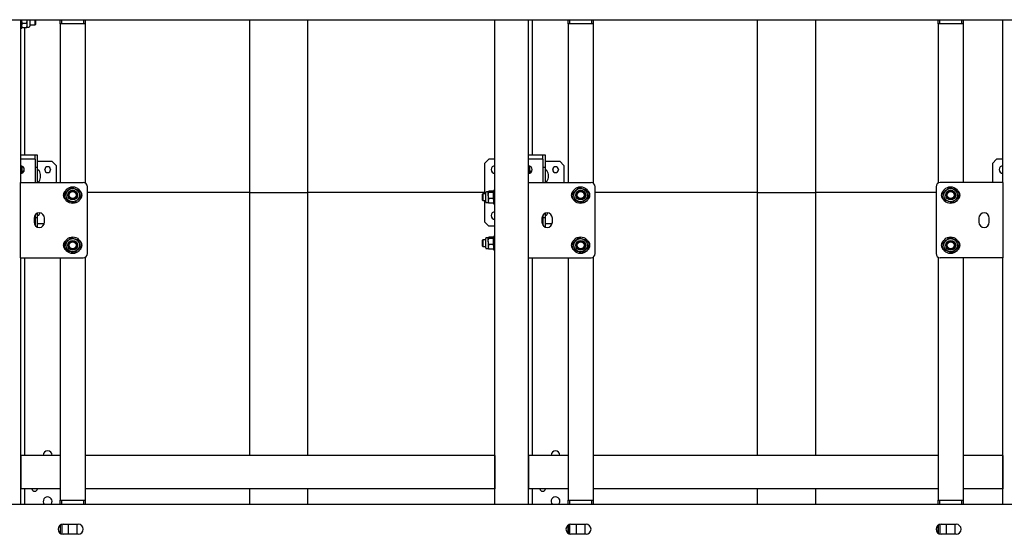
# Model space of a CAD drawing. Units: millimetres. Extents: x 0 to 1260, y 0 to 297.
# Drawn here: x 576 to 606, y 197 to 213 of the extents above; entities that cross this region are included whole.
import ezdxf

# ---------------------------------------------------------------- set-up
doc = ezdxf.new("R2010")
doc.units = ezdxf.units.MM
doc.linetypes.add('SLD-Solid', pattern=[0])
for name, color, linetype in [('НИША', 8, 'SLD-Solid'), ('ПАНЕЛИ', 7, 'SLD-Solid'), ('РАМА2', 5, 'SLD-Solid'), ('РАМА4', 96, 'SLD-Solid'), ('ТРУБА', 6, 'SLD-Solid')]:
    doc.layers.add(name, color=color, linetype=linetype)

msp = doc.modelspace()

# ---------------------------------------------------------------- linework, layer by layer
at = {"layer": 'НИША', "linetype": 'SLD-Solid', "lineweight": 25}
for p, q in [((546.605, 212.895), (614.355, 212.895)), ((546.605, 198.395), (614.355, 198.395)), ((577.605, 197.795), (578.055, 197.795)), ((592.805, 197.795), (593.255, 197.795)), ((603.88, 197.795), (604.33, 197.795)), ((578.055, 197.495), (577.605, 197.495)), ((593.255, 197.495), (592.805, 197.495)), ((604.33, 197.495), (603.88, 197.495))]:
    msp.add_line(p, q, dxfattribs=at)
for centre, start, end in [((577.605, 197.645), 90, 270), ((578.055, 197.645), 270, 90), ((592.805, 197.645), 90, 270), ((593.255, 197.645), 270, 90), ((603.88, 197.645), 90, 270), ((604.33, 197.645), 270, 90)]:
    msp.add_arc(centre, 0.15, start, end, dxfattribs=at)
at = {"layer": 'ПАНЕЛИ', "linetype": 'SLD-Solid', "lineweight": 25}
for p, q in [((583.18, 212.895), (583.18, 207.72)), ((584.93, 207.72), (584.93, 212.895)), ((591.655, 208.845), (591.655, 212.895)), ((598.38, 212.895), (598.38, 207.72)), ((600.13, 199.857), (600.13, 212.895)), ((576.455, 208.845), (576.455, 212.658)), ((576.707, 208.845), (576.33, 208.845)), ((576.632, 208.72), (576.33, 208.72)), ((576.767, 208.72), (576.632, 208.72)), ((576.767, 208.845), (576.707, 208.845)), ((576.842, 208.845), (576.767, 208.845)), ((576.767, 208.72), (576.767, 208.845)), ((576.767, 208.72), (576.767, 208.02)), ((576.842, 208.47), (576.842, 208.845)), ((576.842, 208.657), (577.267, 208.657)), ((577.392, 208.532), (577.267, 208.657)), ((590.342, 208.72), (590.217, 208.595)), ((590.53, 208.72), (590.342, 208.72)), ((591.907, 208.845), (591.53, 208.845)), ((591.832, 208.72), (591.53, 208.72)), ((591.967, 208.72), (591.832, 208.72)), ((591.967, 208.845), (591.907, 208.845)), ((592.042, 208.845), (591.967, 208.845)), ((591.967, 208.72), (591.967, 208.845)), ((591.967, 208.72), (591.967, 208.02)), ((592.042, 208.47), (592.042, 208.845)), ((592.042, 208.657), (592.467, 208.657)), ((592.592, 208.532), (592.467, 208.657)), ((605.542, 208.72), (605.417, 208.595)), ((605.73, 208.72), (605.542, 208.72)), ((576.367, 208.513), (576.367, 208.341)), ((576.842, 208.47), (576.767, 208.47)), ((576.842, 208.02), (576.842, 208.47)), ((577.057, 208.403), (577.057, 208.411)), ((577.227, 208.411), (577.227, 208.403)), ((577.392, 208.532), (577.392, 208.02)), ((590.217, 208.595), (590.217, 207.682)), ((591.567, 208.513), (591.567, 208.341)), ((592.042, 208.47), (591.967, 208.47)), ((592.042, 208.02), (592.042, 208.47)), ((592.257, 208.403), (592.257, 208.411)), ((592.427, 208.411), (592.427, 208.403)), ((592.592, 208.532), (592.592, 208.02)), ((605.417, 208.595), (605.417, 208.02)), ((576.343, 208.311), (576.341, 208.296)), ((576.343, 208.311), (576.41, 208.336)), ((591.543, 208.311), (591.541, 208.296)), ((591.543, 208.311), (591.61, 208.336)), ((583.18, 207.72), (578.33, 207.72)), ((583.18, 207.72), (584.93, 207.72)), ((583.18, 207.72), (583.18, 199.857)), ((590.217, 207.72), (584.93, 207.72)), ((584.93, 199.857), (584.93, 207.72)), ((590.217, 207.482), (590.217, 206.845)), ((598.38, 207.72), (593.53, 207.72)), ((598.38, 207.72), (600.13, 207.72)), ((598.38, 207.72), (598.38, 199.857)), ((603.73, 207.72), (600.13, 207.72)), ((576.767, 207.051), (576.767, 206.738)), ((576.842, 206.97), (576.767, 206.97)), ((576.842, 206.97), (576.842, 207.105)), ((576.842, 206.684), (576.842, 206.97)), ((576.887, 207.054), (576.906, 207.092)), ((576.906, 207.092), (576.914, 207.112)), ((591.967, 207.051), (591.967, 206.738)), ((592.042, 206.97), (591.967, 206.97)), ((592.042, 206.97), (592.042, 207.105)), ((592.042, 206.684), (592.042, 206.97)), ((592.087, 207.054), (592.106, 207.092)), ((592.106, 207.092), (592.114, 207.112)), ((577.041, 206.782), (576.842, 206.782)), ((590.217, 206.845), (590.342, 206.72)), ((590.53, 206.72), (590.342, 206.72)), ((592.241, 206.782), (592.042, 206.782)), ((576.455, 199.857), (576.455, 205.77)), ((591.655, 199.857), (591.655, 205.77)), ((576.335, 199.17), (576.33, 199.17)), ((590.53, 199.17), (590.525, 199.17)), ((591.535, 199.17), (591.53, 199.17)), ((605.73, 199.17), (605.725, 199.17)), ((576.455, 198.395), (576.455, 198.857)), ((583.18, 198.857), (583.18, 198.395)), ((584.93, 198.395), (584.93, 198.857)), ((591.655, 198.395), (591.655, 198.857)), ((598.38, 198.857), (598.38, 198.395)), ((600.13, 198.395), (600.13, 198.857))]:
    msp.add_line(p, q, dxfattribs=at)
for centre, radius, start, end in [((576.33, 208.407), 0.113, 270, 90), ((576.455, 208.22), 0.15, 97.4262, 146.4427), ((576.866, 208.373), 0.0238, 30.904, 180), ((576.609, 208.22), 0.323, 329.096, 30.904), ((577.142, 208.411), 0.085, 0, 180), ((577.142, 208.403), 0.085, 180, 0), ((590.53, 208.407), 0.113, 90, 270), ((591.53, 208.407), 0.113, 270, 90), ((591.655, 208.22), 0.15, 97.4263, 146.4427), ((592.066, 208.373), 0.0238, 30.904, 180), ((591.809, 208.22), 0.323, 329.096, 30.904), ((592.342, 208.411), 0.085, 0, 180), ((592.342, 208.403), 0.085, 180, 0), ((605.73, 208.407), 0.113, 90, 270), ((576.455, 208.22), 0.125, 106.2602, 141.12), ((576.866, 208.066), 0.0238, 180, 329.096), ((591.655, 208.22), 0.125, 106.2605, 141.1197), ((592.066, 208.066), 0.0237, 180, 329.096), ((576.866, 207.066), 0.0238, 180, 329.096), ((590.53, 207.032), 0.113, 90, 270), ((592.066, 207.066), 0.0238, 180, 329.096), ((577.142, 199.857), 0.131, 360, 180), ((592.342, 199.857), 0.131, 360, 180), ((576.755, 198.87), 0.085, 188.4565, 351.5435), ((591.955, 198.87), 0.085, 188.4565, 351.5435), ((577.142, 198.482), 0.131, 360, 221.8103), ((577.142, 198.482), 0.131, 318.1897, 360), ((592.342, 198.482), 0.131, 360, 221.8103), ((592.342, 198.482), 0.131, 318.1897, 360)]:
    msp.add_arc(centre, radius, start, end, dxfattribs=at)
for points in [[(576.41, 208.336), (576.412, 208.337), (576.414, 208.338), (576.416, 208.339), (576.417, 208.339)], [(591.61, 208.336), (591.612, 208.337), (591.614, 208.338), (591.616, 208.339), (591.617, 208.339)]]:
    msp.add_open_spline(points, degree=3, knots=[0, 0, 0, 0, 0.761008, 1, 1, 1, 1], dxfattribs=at)
at = {"layer": 'РАМА2', "linetype": 'SLD-Solid', "lineweight": 25}
for p, q in [((576.33, 212.895), (576.33, 208.02)), ((590.53, 198.395), (590.53, 212.895)), ((591.53, 208.02), (591.53, 212.895)), ((605.73, 208.02), (605.73, 212.895)), ((576.33, 205.77), (576.33, 208.02)), ((576.33, 208.02), (576.465, 208.02)), ((576.465, 208.02), (578.205, 208.02)), ((578.33, 205.895), (578.33, 207.895)), ((590.343, 207.761), (590.329, 207.741)), ((590.475, 207.761), (590.343, 207.761)), ((590.475, 207.761), (590.484, 207.749)), ((590.53, 207.782), (590.49, 207.782)), ((590.49, 207.782), (590.49, 207.382)), ((591.53, 205.77), (591.53, 208.02)), ((591.53, 208.02), (591.665, 208.02)), ((591.665, 208.02), (593.405, 208.02)), ((593.53, 205.895), (593.53, 207.895)), ((603.73, 207.895), (603.73, 205.895)), ((605.594, 208.02), (603.855, 208.02)), ((605.73, 208.02), (605.594, 208.02)), ((605.73, 208.02), (605.73, 205.77)), ((590.162, 207.682), (590.145, 207.665)), ((590.145, 207.665), (590.145, 207.499)), ((590.145, 207.499), (590.162, 207.482)), ((590.252, 207.682), (590.162, 207.682)), ((590.162, 207.682), (590.162, 207.482)), ((590.162, 207.482), (590.252, 207.482)), ((590.252, 207.623), (590.252, 207.719)), ((590.252, 207.445), (590.252, 207.623)), ((590.329, 207.745), (590.278, 207.745)), ((590.332, 207.75), (590.329, 207.745)), ((590.329, 207.745), (590.329, 207.741)), ((590.329, 207.63), (590.329, 207.741)), ((590.329, 207.63), (590.329, 207.472)), ((590.343, 207.541), (590.329, 207.472)), ((590.329, 207.472), (590.329, 207.42)), ((590.475, 207.72), (590.343, 207.72)), ((590.475, 207.541), (590.343, 207.541)), ((590.475, 207.541), (590.49, 207.472)), ((590.49, 207.745), (590.487, 207.75)), ((590.278, 207.42), (590.329, 207.42)), ((590.329, 207.42), (590.332, 207.414)), ((590.343, 207.403), (590.335, 207.416)), ((590.475, 207.403), (590.343, 207.403)), ((590.475, 207.403), (590.484, 207.416)), ((590.487, 207.414), (590.49, 207.42)), ((590.49, 207.382), (590.53, 207.382)), ((576.736, 206.957), (576.736, 206.832)), ((577.049, 206.832), (577.049, 206.957)), ((591.936, 206.957), (591.936, 206.832)), ((592.249, 206.832), (592.249, 206.957)), ((605.011, 206.957), (605.011, 206.832)), ((605.324, 206.832), (605.324, 206.957)), ((590.162, 206.307), (590.145, 206.29)), ((590.145, 206.29), (590.145, 206.124)), ((590.252, 206.307), (590.162, 206.307)), ((590.162, 206.307), (590.162, 206.107)), ((590.252, 206.248), (590.252, 206.344)), ((590.329, 206.37), (590.278, 206.37)), ((590.343, 206.386), (590.329, 206.366)), ((590.332, 206.375), (590.329, 206.37)), ((590.329, 206.37), (590.329, 206.366)), ((590.329, 206.255), (590.329, 206.366)), ((590.475, 206.386), (590.343, 206.386)), ((590.475, 206.345), (590.343, 206.345)), ((590.475, 206.386), (590.484, 206.374)), ((590.49, 206.37), (590.487, 206.375)), ((590.53, 206.407), (590.49, 206.407)), ((590.49, 206.407), (590.49, 206.007)), ((590.145, 206.124), (590.162, 206.107)), ((590.162, 206.107), (590.252, 206.107)), ((590.252, 206.07), (590.252, 206.248)), ((590.278, 206.045), (590.329, 206.045)), ((590.329, 206.255), (590.329, 206.097)), ((590.343, 206.166), (590.329, 206.097)), ((590.329, 206.097), (590.329, 206.045)), ((590.329, 206.045), (590.332, 206.039)), ((590.343, 206.028), (590.335, 206.041)), ((590.475, 206.166), (590.343, 206.166)), ((590.475, 206.028), (590.343, 206.028)), ((590.475, 206.166), (590.49, 206.097)), ((590.475, 206.028), (590.484, 206.041)), ((590.487, 206.039), (590.49, 206.045)), ((590.49, 206.007), (590.53, 206.007)), ((576.33, 205.77), (576.465, 205.77)), ((576.33, 205.77), (576.33, 198.395)), ((576.465, 205.77), (578.205, 205.77)), ((591.53, 205.77), (591.665, 205.77)), ((591.53, 198.395), (591.53, 205.77)), ((591.665, 205.77), (593.405, 205.77)), ((605.594, 205.77), (603.855, 205.77)), ((605.73, 205.77), (605.594, 205.77)), ((605.73, 198.395), (605.73, 205.77)), ((577.517, 199.857), (576.335, 199.857)), ((576.335, 199.857), (576.335, 199.77)), ((590.525, 199.857), (578.267, 199.857)), ((590.525, 199.857), (590.525, 199.77)), ((592.717, 199.857), (591.535, 199.857)), ((591.535, 199.857), (591.535, 199.77)), ((603.792, 199.857), (593.467, 199.857)), ((605.725, 199.857), (604.542, 199.857)), ((605.725, 199.857), (605.725, 199.77)), ((576.335, 199.77), (576.335, 198.945)), ((590.525, 199.77), (590.525, 198.945)), ((591.535, 199.77), (591.535, 198.945)), ((605.725, 199.77), (605.725, 198.945)), ((576.335, 198.945), (576.335, 198.857)), ((590.525, 198.945), (590.525, 198.857)), ((591.535, 198.945), (591.535, 198.857)), ((605.725, 198.945), (605.725, 198.857)), ((577.517, 198.857), (576.335, 198.857)), ((590.525, 198.857), (578.267, 198.857)), ((592.717, 198.857), (591.535, 198.857)), ((603.792, 198.857), (593.467, 198.857)), ((605.725, 198.857), (604.542, 198.857))]:
    msp.add_line(p, q, dxfattribs=at)
for centre, radius in [((577.892, 207.645), 0.25), ((577.892, 207.645), 0.2), ((577.892, 207.645), 0.146), ((577.892, 207.645), 0.125), ((593.092, 207.645), 0.25), ((593.092, 207.645), 0.2), ((593.092, 207.645), 0.146), ((593.092, 207.645), 0.125), ((604.167, 207.645), 0.25), ((604.167, 207.645), 0.2), ((604.167, 207.645), 0.146), ((604.167, 207.645), 0.125), ((577.892, 207.645), 0.104), ((593.092, 207.645), 0.104), ((604.167, 207.645), 0.104), ((577.892, 206.145), 0.25), ((577.892, 206.145), 0.2), ((577.892, 206.145), 0.146), ((593.092, 206.145), 0.25), ((593.092, 206.145), 0.2), ((593.092, 206.145), 0.146), ((604.167, 206.145), 0.25), ((604.167, 206.145), 0.2), ((604.167, 206.145), 0.146), ((577.892, 206.145), 0.125), ((577.892, 206.145), 0.104), ((593.092, 206.145), 0.125), ((593.092, 206.145), 0.104), ((604.167, 206.145), 0.125), ((604.167, 206.145), 0.104)]:
    msp.add_circle(centre, radius, dxfattribs=at)
for centre, radius, start, end in [((577.767, 207.645), 0.156, 125.0998, 234.9002), ((578.017, 207.645), 0.156, 305.0996, 54.9004), ((578.205, 207.895), 0.125, 0, 90), ((592.967, 207.645), 0.156, 125.0996, 234.9004), ((593.217, 207.645), 0.156, 305.0996, 54.9004), ((593.405, 207.895), 0.125, 0, 90), ((603.855, 207.895), 0.125, 90, 180), ((604.042, 207.645), 0.156, 125.0991, 234.9009), ((604.292, 207.645), 0.156, 305.0999, 54.9001), ((590.278, 207.719), 0.0255, 90, 180), ((590.278, 207.445), 0.0255, 180, 270), ((576.892, 206.957), 0.156, 0, 180), ((592.092, 206.957), 0.156, 0, 180), ((605.167, 206.957), 0.156, 360, 180), ((576.892, 206.832), 0.156, 180, 0), ((592.092, 206.832), 0.156, 180, 0), ((605.167, 206.832), 0.156, 180, 360), ((590.278, 206.344), 0.0255, 90, 180), ((577.767, 206.145), 0.156, 125.0997, 234.9003), ((578.017, 206.145), 0.156, 305.0997, 54.9003), ((590.278, 206.07), 0.0255, 180, 270), ((592.967, 206.145), 0.156, 125.0997, 234.9003), ((593.217, 206.145), 0.156, 305.0994, 54.9006), ((604.042, 206.145), 0.156, 125.0997, 234.9003), ((604.292, 206.145), 0.156, 305.0997, 54.9003), ((578.205, 205.895), 0.125, 270, 360), ((593.405, 205.895), 0.125, 270, 360), ((603.855, 205.895), 0.125, 180, 270)]:
    msp.add_arc(centre, radius, start, end, dxfattribs=at)
for points, knots in [([(577.673, 207.716), (577.687, 207.728), (577.715, 207.754), (577.744, 207.78), (577.759, 207.793)], [0, 0, 0, 0, 0.495458, 1, 1, 1, 1]), ([(577.759, 207.793), (577.761, 207.795), (577.776, 207.809), (577.805, 207.835), (577.831, 207.859), (577.844, 207.871)], [0, 0, 0, 0, 0.070086, 0.530782, 1, 1, 1, 1]), ([(577.844, 207.871), (577.853, 207.868), (577.889, 207.856), (577.926, 207.844), (577.954, 207.835)], [0, 0, 0, 0, 0.257551, 1, 1, 1, 1]), ([(577.954, 207.835), (577.964, 207.832), (578.001, 207.82), (578.037, 207.808), (578.064, 207.799)], [0, 0, 0, 0, 0.268634, 1, 1, 1, 1]), ([(578.064, 207.799), (578.068, 207.781), (578.076, 207.744), (578.084, 207.706), (578.088, 207.686)], [0, 0, 0, 0, 0.495458, 1, 1, 1, 1]), ([(592.873, 207.716), (592.887, 207.728), (592.915, 207.754), (592.944, 207.78), (592.959, 207.793)], [0, 0, 0, 0, 0.495458, 1, 1, 1, 1]), ([(592.959, 207.793), (592.961, 207.795), (592.976, 207.809), (593.005, 207.835), (593.031, 207.859), (593.044, 207.871)], [0, 0, 0, 0, 0.070086, 0.530782, 1, 1, 1, 1]), ([(593.044, 207.871), (593.053, 207.868), (593.089, 207.856), (593.126, 207.844), (593.154, 207.835)], [0, 0, 0, 0, 0.257551, 1, 1, 1, 1]), ([(593.154, 207.835), (593.164, 207.832), (593.201, 207.82), (593.237, 207.808), (593.264, 207.799)], [0, 0, 0, 0, 0.268634, 1, 1, 1, 1]), ([(593.264, 207.799), (593.268, 207.781), (593.276, 207.744), (593.284, 207.706), (593.288, 207.686)], [0, 0, 0, 0, 0.495458, 1, 1, 1, 1]), ([(603.948, 207.716), (603.962, 207.728), (603.99, 207.754), (604.019, 207.78), (604.034, 207.793)], [0, 0, 0, 0, 0.495458, 1, 1, 1, 1]), ([(604.034, 207.793), (604.036, 207.795), (604.051, 207.809), (604.08, 207.835), (604.106, 207.859), (604.119, 207.871)], [0, 0, 0, 0, 0.070086, 0.530782, 1, 1, 1, 1]), ([(604.229, 207.835), (604.219, 207.838), (604.182, 207.85), (604.146, 207.862), (604.119, 207.871)], [0, 0, 0, 0, 0.268634, 1, 1, 1, 1]), ([(604.339, 207.799), (604.33, 207.802), (604.294, 207.814), (604.257, 207.826), (604.229, 207.835)], [0, 0, 0, 0, 0.257551, 1, 1, 1, 1]), ([(604.339, 207.799), (604.343, 207.781), (604.351, 207.744), (604.359, 207.706), (604.363, 207.686)], [0, 0, 0, 0, 0.495458, 1, 1, 1, 1]), ([(577.697, 207.603), (577.696, 207.606), (577.692, 207.626), (577.684, 207.664), (577.676, 207.698), (577.673, 207.716)], [0, 0, 0, 0, 0.070086, 0.530782, 1, 1, 1, 1]), ([(577.721, 207.49), (577.717, 207.508), (577.709, 207.545), (577.701, 207.584), (577.697, 207.603)], [0, 0, 0, 0, 0.495458, 1, 1, 1, 1]), ([(577.721, 207.49), (577.73, 207.487), (577.766, 207.475), (577.803, 207.463), (577.831, 207.454)], [0, 0, 0, 0, 0.257551, 1, 1, 1, 1]), ([(578.026, 207.496), (578.024, 207.494), (578.009, 207.48), (577.98, 207.454), (577.954, 207.431), (577.941, 207.419)], [0, 0, 0, 0, 0.070086, 0.530782, 1, 1, 1, 1]), ([(578.112, 207.574), (578.098, 207.561), (578.07, 207.536), (578.041, 207.509), (578.026, 207.496)], [0, 0, 0, 0, 0.495458, 1, 1, 1, 1]), ([(578.088, 207.686), (578.089, 207.684), (578.093, 207.663), (578.101, 207.625), (578.108, 207.591), (578.112, 207.574)], [0, 0, 0, 0, 0.070086, 0.530782, 1, 1, 1, 1]), ([(590.329, 207.741), (590.329, 207.74), (590.329, 207.733), (590.337, 207.726), (590.343, 207.72)], [0, 0, 0, 0, 0.070215, 1, 1, 1, 1]), ([(590.329, 207.63), (590.329, 207.638), (590.33, 207.669), (590.338, 207.698), (590.343, 207.72)], [0, 0, 0, 0, 0.268634, 1, 1, 1, 1]), ([(590.343, 207.541), (590.341, 207.548), (590.333, 207.577), (590.331, 207.608), (590.329, 207.63)], [0, 0, 0, 0, 0.2575513, 1, 1, 1, 1]), ([(590.329, 207.472), (590.329, 207.47), (590.329, 207.447), (590.337, 207.424), (590.343, 207.403)], [0, 0, 0, 0, 0.070215, 1, 1, 1, 1]), ([(590.49, 207.741), (590.49, 207.74), (590.49, 207.733), (590.482, 207.726), (590.475, 207.72)], [0, 0, 0, 0, 0.070215, 1, 1, 1, 1]), ([(590.49, 207.63), (590.49, 207.638), (590.489, 207.669), (590.481, 207.698), (590.475, 207.72)], [0, 0, 0, 0, 0.268634, 1, 1, 1, 1]), ([(590.475, 207.541), (590.478, 207.548), (590.486, 207.577), (590.488, 207.608), (590.49, 207.63)], [0, 0, 0, 0, 0.2575513, 1, 1, 1, 1]), ([(590.49, 207.472), (590.49, 207.47), (590.49, 207.447), (590.482, 207.424), (590.475, 207.403)], [0, 0, 0, 0, 0.070215, 1, 1, 1, 1]), ([(592.897, 207.603), (592.896, 207.606), (592.892, 207.626), (592.884, 207.664), (592.876, 207.698), (592.873, 207.716)], [0, 0, 0, 0, 0.070086, 0.530782, 1, 1, 1, 1]), ([(592.921, 207.49), (592.917, 207.508), (592.909, 207.545), (592.901, 207.584), (592.897, 207.603)], [0, 0, 0, 0, 0.495458, 1, 1, 1, 1]), ([(592.921, 207.49), (592.93, 207.487), (592.966, 207.475), (593.003, 207.463), (593.031, 207.454)], [0, 0, 0, 0, 0.257551, 1, 1, 1, 1]), ([(593.226, 207.496), (593.224, 207.494), (593.209, 207.48), (593.18, 207.454), (593.154, 207.431), (593.141, 207.419)], [0, 0, 0, 0, 0.070086, 0.530782, 1, 1, 1, 1]), ([(593.312, 207.574), (593.298, 207.561), (593.27, 207.536), (593.241, 207.509), (593.226, 207.496)], [0, 0, 0, 0, 0.495458, 1, 1, 1, 1]), ([(593.288, 207.686), (593.289, 207.684), (593.293, 207.663), (593.301, 207.625), (593.308, 207.591), (593.312, 207.574)], [0, 0, 0, 0, 0.070086, 0.530782, 1, 1, 1, 1]), ([(603.972, 207.603), (603.971, 207.606), (603.967, 207.626), (603.959, 207.664), (603.951, 207.698), (603.948, 207.716)], [0, 0, 0, 0, 0.070086, 0.530782, 1, 1, 1, 1]), ([(603.996, 207.49), (603.992, 207.508), (603.984, 207.545), (603.976, 207.584), (603.972, 207.603)], [0, 0, 0, 0, 0.495458, 1, 1, 1, 1]), ([(604.106, 207.454), (604.096, 207.458), (604.059, 207.47), (604.022, 207.481), (603.996, 207.49)], [0, 0, 0, 0, 0.268634, 1, 1, 1, 1]), ([(604.301, 207.496), (604.299, 207.494), (604.284, 207.48), (604.255, 207.454), (604.229, 207.431), (604.216, 207.419)], [0, 0, 0, 0, 0.070086, 0.530782, 1, 1, 1, 1]), ([(604.387, 207.574), (604.373, 207.561), (604.345, 207.536), (604.316, 207.509), (604.301, 207.496)], [0, 0, 0, 0, 0.495458, 1, 1, 1, 1]), ([(604.363, 207.686), (604.364, 207.684), (604.368, 207.663), (604.376, 207.625), (604.383, 207.591), (604.387, 207.574)], [0, 0, 0, 0, 0.0700858, 0.5307822, 1, 1, 1, 1]), ([(577.831, 207.454), (577.841, 207.451), (577.878, 207.439), (577.914, 207.427), (577.941, 207.419)], [0, 0, 0, 0, 0.268634, 1, 1, 1, 1]), ([(593.031, 207.454), (593.041, 207.451), (593.078, 207.439), (593.114, 207.427), (593.141, 207.419)], [0, 0, 0, 0, 0.268634, 1, 1, 1, 1]), ([(604.216, 207.419), (604.206, 207.422), (604.171, 207.433), (604.133, 207.445), (604.106, 207.454)], [0, 0, 0, 0, 0.257551, 1, 1, 1, 1]), ([(577.673, 206.216), (577.687, 206.228), (577.715, 206.254), (577.744, 206.28), (577.759, 206.293)], [0, 0, 0, 0, 0.495458, 1, 1, 1, 1]), ([(577.759, 206.293), (577.761, 206.295), (577.776, 206.309), (577.805, 206.335), (577.831, 206.359), (577.844, 206.371)], [0, 0, 0, 0, 0.070086, 0.530782, 1, 1, 1, 1]), ([(577.844, 206.371), (577.853, 206.368), (577.889, 206.356), (577.926, 206.344), (577.954, 206.335)], [0, 0, 0, 0, 0.257551, 1, 1, 1, 1]), ([(577.954, 206.335), (577.964, 206.332), (578.001, 206.32), (578.037, 206.308), (578.064, 206.299)], [0, 0, 0, 0, 0.268634, 1, 1, 1, 1]), ([(578.064, 206.299), (578.068, 206.281), (578.076, 206.244), (578.084, 206.206), (578.088, 206.186)], [0, 0, 0, 0, 0.495458, 1, 1, 1, 1]), ([(590.329, 206.366), (590.329, 206.365), (590.329, 206.358), (590.337, 206.351), (590.343, 206.345)], [0, 0, 0, 0, 0.070215, 1, 1, 1, 1]), ([(590.329, 206.255), (590.329, 206.263), (590.33, 206.294), (590.338, 206.323), (590.343, 206.345)], [0, 0, 0, 0, 0.268634, 1, 1, 1, 1]), ([(590.49, 206.366), (590.49, 206.365), (590.49, 206.358), (590.482, 206.351), (590.475, 206.345)], [0, 0, 0, 0, 0.070215, 1, 1, 1, 1]), ([(590.49, 206.255), (590.49, 206.263), (590.489, 206.294), (590.481, 206.323), (590.475, 206.345)], [0, 0, 0, 0, 0.268634, 1, 1, 1, 1]), ([(592.873, 206.216), (592.887, 206.228), (592.915, 206.254), (592.944, 206.28), (592.959, 206.293)], [0, 0, 0, 0, 0.495458, 1, 1, 1, 1]), ([(592.959, 206.293), (592.961, 206.295), (592.976, 206.309), (593.005, 206.335), (593.031, 206.359), (593.044, 206.371)], [0, 0, 0, 0, 0.070086, 0.530782, 1, 1, 1, 1]), ([(593.044, 206.371), (593.053, 206.368), (593.089, 206.356), (593.126, 206.344), (593.154, 206.335)], [0, 0, 0, 0, 0.257551, 1, 1, 1, 1]), ([(593.154, 206.335), (593.164, 206.332), (593.201, 206.32), (593.237, 206.308), (593.264, 206.299)], [0, 0, 0, 0, 0.268634, 1, 1, 1, 1]), ([(593.264, 206.299), (593.268, 206.281), (593.276, 206.244), (593.284, 206.206), (593.288, 206.186)], [0, 0, 0, 0, 0.495458, 1, 1, 1, 1]), ([(603.948, 206.216), (603.962, 206.228), (603.99, 206.254), (604.019, 206.28), (604.034, 206.293)], [0, 0, 0, 0, 0.495458, 1, 1, 1, 1]), ([(604.034, 206.293), (604.036, 206.295), (604.051, 206.309), (604.08, 206.335), (604.106, 206.359), (604.119, 206.371)], [0, 0, 0, 0, 0.070086, 0.530782, 1, 1, 1, 1]), ([(604.229, 206.335), (604.219, 206.338), (604.182, 206.35), (604.146, 206.362), (604.119, 206.371)], [0, 0, 0, 0, 0.268634, 1, 1, 1, 1]), ([(604.339, 206.299), (604.33, 206.302), (604.294, 206.314), (604.257, 206.326), (604.229, 206.335)], [0, 0, 0, 0, 0.257551, 1, 1, 1, 1]), ([(604.339, 206.299), (604.343, 206.281), (604.351, 206.244), (604.359, 206.206), (604.363, 206.186)], [0, 0, 0, 0, 0.495458, 1, 1, 1, 1]), ([(577.697, 206.103), (577.696, 206.106), (577.692, 206.126), (577.684, 206.164), (577.676, 206.198), (577.673, 206.216)], [0, 0, 0, 0, 0.070086, 0.530782, 1, 1, 1, 1]), ([(577.721, 205.99), (577.717, 206.008), (577.709, 206.045), (577.701, 206.084), (577.697, 206.103)], [0, 0, 0, 0, 0.495458, 1, 1, 1, 1]), ([(577.721, 205.99), (577.73, 205.987), (577.766, 205.975), (577.803, 205.963), (577.831, 205.954)], [0, 0, 0, 0, 0.257551, 1, 1, 1, 1]), ([(578.026, 205.996), (578.024, 205.994), (578.009, 205.98), (577.98, 205.954), (577.954, 205.931), (577.941, 205.919)], [0, 0, 0, 0, 0.070086, 0.530782, 1, 1, 1, 1]), ([(578.112, 206.074), (578.098, 206.061), (578.07, 206.036), (578.041, 206.009), (578.026, 205.996)], [0, 0, 0, 0, 0.495458, 1, 1, 1, 1]), ([(578.088, 206.186), (578.089, 206.184), (578.093, 206.163), (578.101, 206.125), (578.108, 206.091), (578.112, 206.074)], [0, 0, 0, 0, 0.070086, 0.530782, 1, 1, 1, 1]), ([(590.343, 206.166), (590.341, 206.173), (590.333, 206.202), (590.331, 206.233), (590.329, 206.255)], [0, 0, 0, 0, 0.2575513, 1, 1, 1, 1]), ([(590.329, 206.097), (590.329, 206.095), (590.329, 206.072), (590.337, 206.049), (590.343, 206.028)], [0, 0, 0, 0, 0.070215, 1, 1, 1, 1]), ([(590.475, 206.166), (590.478, 206.173), (590.486, 206.202), (590.488, 206.233), (590.49, 206.255)], [0, 0, 0, 0, 0.2575513, 1, 1, 1, 1]), ([(590.49, 206.097), (590.49, 206.095), (590.49, 206.072), (590.482, 206.049), (590.475, 206.028)], [0, 0, 0, 0, 0.070215, 1, 1, 1, 1]), ([(592.897, 206.103), (592.896, 206.106), (592.892, 206.126), (592.884, 206.164), (592.876, 206.198), (592.873, 206.216)], [0, 0, 0, 0, 0.070086, 0.530782, 1, 1, 1, 1]), ([(592.921, 205.99), (592.917, 206.008), (592.909, 206.045), (592.901, 206.084), (592.897, 206.103)], [0, 0, 0, 0, 0.495458, 1, 1, 1, 1]), ([(592.921, 205.99), (592.93, 205.987), (592.966, 205.975), (593.003, 205.963), (593.031, 205.954)], [0, 0, 0, 0, 0.257551, 1, 1, 1, 1]), ([(593.226, 205.996), (593.224, 205.994), (593.209, 205.98), (593.18, 205.954), (593.154, 205.931), (593.141, 205.919)], [0, 0, 0, 0, 0.070086, 0.530782, 1, 1, 1, 1]), ([(593.312, 206.074), (593.298, 206.061), (593.27, 206.036), (593.241, 206.009), (593.226, 205.996)], [0, 0, 0, 0, 0.495458, 1, 1, 1, 1]), ([(593.288, 206.186), (593.289, 206.184), (593.293, 206.163), (593.301, 206.125), (593.308, 206.091), (593.312, 206.074)], [0, 0, 0, 0, 0.070086, 0.530782, 1, 1, 1, 1]), ([(603.972, 206.103), (603.971, 206.106), (603.967, 206.126), (603.959, 206.164), (603.951, 206.198), (603.948, 206.216)], [0, 0, 0, 0, 0.070086, 0.530782, 1, 1, 1, 1]), ([(603.996, 205.99), (603.992, 206.008), (603.984, 206.045), (603.976, 206.084), (603.972, 206.103)], [0, 0, 0, 0, 0.495458, 1, 1, 1, 1]), ([(604.106, 205.954), (604.096, 205.958), (604.059, 205.97), (604.022, 205.981), (603.996, 205.99)], [0, 0, 0, 0, 0.268634, 1, 1, 1, 1]), ([(604.301, 205.996), (604.299, 205.994), (604.284, 205.98), (604.255, 205.954), (604.229, 205.931), (604.216, 205.919)], [0, 0, 0, 0, 0.070086, 0.530782, 1, 1, 1, 1]), ([(604.387, 206.074), (604.373, 206.061), (604.345, 206.036), (604.316, 206.009), (604.301, 205.996)], [0, 0, 0, 0, 0.495458, 1, 1, 1, 1]), ([(604.363, 206.186), (604.364, 206.184), (604.368, 206.163), (604.376, 206.125), (604.383, 206.091), (604.387, 206.074)], [0, 0, 0, 0, 0.0700858, 0.5307822, 1, 1, 1, 1]), ([(577.831, 205.954), (577.841, 205.951), (577.878, 205.939), (577.914, 205.927), (577.941, 205.919)], [0, 0, 0, 0, 0.268634, 1, 1, 1, 1]), ([(593.031, 205.954), (593.041, 205.951), (593.078, 205.939), (593.114, 205.927), (593.141, 205.919)], [0, 0, 0, 0, 0.268634, 1, 1, 1, 1]), ([(604.216, 205.919), (604.206, 205.922), (604.171, 205.933), (604.133, 205.945), (604.106, 205.954)], [0, 0, 0, 0, 0.257551, 1, 1, 1, 1])]:
    msp.add_open_spline(points, degree=3, knots=knots, dxfattribs=at)
at = {"layer": 'РАМА4', "linetype": 'SLD-Solid', "lineweight": 25}
for p, q in [((576.37, 212.638), (576.37, 212.895)), ((576.384, 212.793), (576.37, 212.883)), ((576.384, 212.793), (576.516, 212.793)), ((576.516, 212.793), (576.531, 212.883)), ((576.531, 212.883), (576.531, 212.895)), ((576.531, 212.726), (576.531, 212.883)), ((576.607, 212.895), (576.607, 212.701)), ((576.773, 212.808), (576.773, 212.895)), ((576.773, 212.738), (576.773, 212.808)), ((576.79, 212.813), (576.79, 212.895)), ((576.79, 212.756), (576.79, 212.813)), ((576.33, 212.638), (576.37, 212.638)), ((576.384, 212.658), (576.37, 212.726)), ((576.37, 212.676), (576.373, 212.671)), ((576.384, 212.658), (576.516, 212.658)), ((576.516, 212.658), (576.531, 212.726)), ((576.528, 212.671), (576.531, 212.676)), ((576.531, 212.676), (576.531, 212.726)), ((576.531, 212.676), (576.582, 212.676)), ((576.607, 212.738), (576.773, 212.738)), ((576.773, 212.738), (576.79, 212.756))]:
    msp.add_line(p, q, dxfattribs=at)
msp.add_arc((576.582, 212.701), 0.0255, 270, 0, dxfattribs=at)
for points, knots in [([(576.37, 212.883), (576.37, 212.886), (576.37, 212.889), (576.371, 212.893), (576.371, 212.895)], [0, 0, 0, 0, 0.566305, 1, 1, 1, 1]), ([(576.37, 212.726), (576.37, 212.727), (576.37, 212.75), (576.378, 212.772), (576.384, 212.793)], [0, 0, 0, 0, 0.070215, 1, 1, 1, 1]), ([(576.531, 212.726), (576.531, 212.727), (576.531, 212.75), (576.523, 212.772), (576.516, 212.793)], [0, 0, 0, 0, 0.070215, 1, 1, 1, 1]), ([(576.531, 212.883), (576.531, 212.886), (576.531, 212.889), (576.53, 212.893), (576.53, 212.895)], [0, 0, 0, 0, 0.566305, 1, 1, 1, 1]), ([(576.384, 212.658), (576.382, 212.66), (576.377, 212.664), (576.376, 212.669), (576.375, 212.671)], [0, 0, 0, 0, 0.443839, 1, 1, 1, 1]), ([(576.516, 212.658), (576.519, 212.66), (576.524, 212.664), (576.525, 212.669), (576.526, 212.671)], [0, 0, 0, 0, 0.443839, 1, 1, 1, 1])]:
    msp.add_open_spline(points, degree=3, knots=knots, dxfattribs=at)
at = {"layer": 'ТРУБА', "linetype": 'SLD-Solid', "lineweight": 25}
for p, q in [((577.517, 212.77), (577.517, 212.895)), ((577.517, 212.77), (577.517, 208.02)), ((577.63, 212.77), (577.517, 212.77)), ((577.567, 212.77), (577.567, 212.895)), ((578.155, 212.77), (577.63, 212.77)), ((578.267, 212.77), (578.155, 212.77)), ((578.217, 212.895), (578.217, 212.77)), ((578.267, 212.895), (578.267, 212.77)), ((578.267, 212.77), (578.267, 208.003)), ((592.717, 212.77), (592.717, 212.895)), ((592.717, 212.77), (592.717, 208.02)), ((592.83, 212.77), (592.717, 212.77)), ((592.767, 212.77), (592.767, 212.895)), ((593.355, 212.77), (592.83, 212.77)), ((593.467, 212.77), (593.355, 212.77)), ((593.417, 212.895), (593.417, 212.77)), ((593.467, 212.895), (593.467, 212.77)), ((593.467, 212.77), (593.467, 208.003)), ((603.792, 212.77), (603.792, 212.895)), ((603.792, 212.77), (603.792, 208.003)), ((603.905, 212.77), (603.792, 212.77)), ((603.842, 212.77), (603.842, 212.895)), ((604.43, 212.77), (603.905, 212.77)), ((604.542, 212.77), (604.43, 212.77)), ((604.492, 212.895), (604.492, 212.77)), ((604.542, 212.895), (604.542, 212.77)), ((604.542, 212.77), (604.542, 208.02)), ((577.517, 205.77), (577.517, 198.52)), ((578.267, 205.786), (578.267, 198.52)), ((592.717, 205.77), (592.717, 198.52)), ((593.467, 205.786), (593.467, 198.52)), ((603.792, 205.786), (603.792, 198.52)), ((604.542, 205.77), (604.542, 198.52)), ((577.517, 198.52), (577.63, 198.52)), ((577.517, 198.395), (577.517, 198.52)), ((577.567, 198.395), (577.567, 198.52)), ((577.63, 198.52), (578.155, 198.52)), ((578.155, 198.52), (578.267, 198.52)), ((578.217, 198.52), (578.217, 198.395)), ((578.267, 198.52), (578.267, 198.395)), ((592.717, 198.52), (592.83, 198.52)), ((592.717, 198.395), (592.717, 198.52)), ((592.767, 198.395), (592.767, 198.52)), ((592.83, 198.52), (593.355, 198.52)), ((593.355, 198.52), (593.467, 198.52)), ((593.417, 198.52), (593.417, 198.395)), ((593.467, 198.52), (593.467, 198.395)), ((603.792, 198.52), (603.905, 198.52)), ((603.792, 198.395), (603.792, 198.52)), ((603.842, 198.395), (603.842, 198.52)), ((603.905, 198.52), (604.43, 198.52)), ((604.43, 198.52), (604.542, 198.52)), ((604.492, 198.52), (604.492, 198.395)), ((604.542, 198.52), (604.542, 198.395)), ((577.517, 197.766), (577.517, 197.523)), ((577.522, 197.52), (577.522, 197.769)), ((577.575, 197.498), (577.575, 197.792)), ((577.757, 197.795), (577.755, 197.77)), ((577.755, 197.77), (577.755, 197.52)), ((578.03, 197.77), (578.028, 197.795)), ((578.03, 197.52), (578.03, 197.77)), ((592.717, 197.766), (592.717, 197.523)), ((592.722, 197.52), (592.722, 197.769)), ((592.775, 197.498), (592.775, 197.792)), ((592.957, 197.795), (592.955, 197.77)), ((592.955, 197.77), (592.955, 197.52)), ((593.23, 197.77), (593.228, 197.795)), ((593.23, 197.52), (593.23, 197.77)), ((603.792, 197.766), (603.792, 197.523)), ((603.797, 197.52), (603.797, 197.769)), ((603.85, 197.498), (603.85, 197.792)), ((604.032, 197.795), (604.03, 197.77)), ((604.03, 197.77), (604.03, 197.52)), ((604.305, 197.77), (604.303, 197.795)), ((604.305, 197.52), (604.305, 197.77)), ((577.755, 197.52), (577.757, 197.495)), ((578.028, 197.495), (578.03, 197.52)), ((592.955, 197.52), (592.957, 197.495)), ((593.228, 197.495), (593.23, 197.52)), ((604.03, 197.52), (604.032, 197.495)), ((604.303, 197.495), (604.305, 197.52))]:
    msp.add_line(p, q, dxfattribs=at)

doc.saveas('drawing.dxf')
